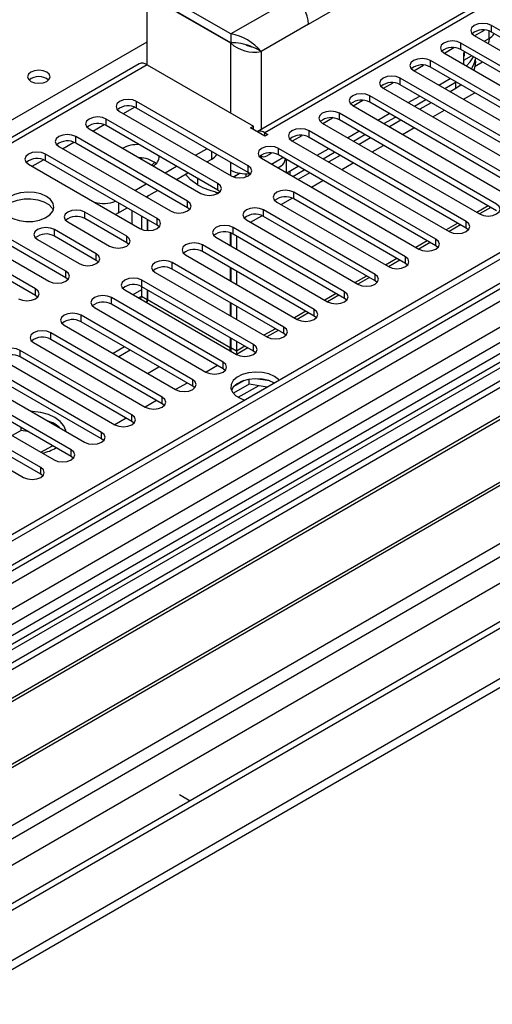
# Model space of a CAD drawing. Units: millimetres. Extents: x 2 to 6302, y 6 to 8916.
# Drawn here: x 1511 to 1599, y 674 to 857 of the extents above; entities that cross this region are included whole.
import ezdxf

# ---------------------------------------------------------------- set-up
doc = ezdxf.new("R2010")
doc.units = ezdxf.units.MM
doc.header["$LTSCALE"] = 30

msp = doc.modelspace()

# ---------------------------------------------------------------- linework, layer by layer
at = {"color": 7, "linetype": 'Continuous', "lineweight": 25}
for p, q in [((2112.656, 1108.999), (1142.506, 548.943)), ((2113.717, 1108.387), (1143.566, 548.331)), ((1142.152, 469.547), (2240.289, 1103.488)), ((1144.005, 543.079), (2113.095, 1102.523)), ((1142.152, 467.913), (2240.289, 1101.854)), ((2121.939, 1093.941), (1140.743, 527.509)), ((2120.098, 1044.675), (1184.419, 504.519)), ((1565.179, 856.016), (1589.927, 870.303)), ((1606.459, 865.347), (1555.638, 836.009)), ((1550.683, 854.179), (1535.126, 863.16)), ((1550.683, 852.546), (1535.126, 861.527)), ((1550.683, 852.464), (1535.126, 861.445)), ((1535.126, 848.462), (1535.126, 861.445)), ((1628.465, 838.869), (1599.208, 855.759)), ((1550.683, 854.179), (1550.683, 852.546)), ((1596.026, 853.922), (1625.283, 837.033)), ((1596.115, 853.87), (1597.905, 854.904)), ((1598.766, 853.358), (1598.766, 853.359)), ((1628.465, 837.645), (1599.208, 854.534)), ((1554.369, 851.921), (1555.301, 851.513)), ((1556.34, 850.913), (1555.301, 851.513)), ((1590.458, 850.605), (1592.248, 851.638)), ((1622.808, 835.604), (1593.551, 852.493)), ((1590.369, 850.656), (1619.626, 833.767)), ((1622.808, 834.379), (1593.551, 851.268)), ((1594.099, 850.665), (1594.17, 850.705)), ((1594.099, 848.503), (1594.099, 850.665)), ((1594.099, 849.311), (1595.52, 850.132)), ((1533.627, 848.611), (1112.635, 605.578)), ((1535.127, 848.462), (1554.926, 837.032)), ((1584.802, 847.339), (1586.592, 848.373)), ((1617.151, 832.338), (1587.894, 849.228)), ((1617.151, 831.113), (1587.894, 848.003)), ((1596.276, 849.153), (1596.276, 849.423)), ((1611.494, 829.073), (1582.238, 845.962)), ((1584.712, 847.391), (1613.969, 830.501)), ((1579.055, 844.125), (1608.312, 827.236)), ((1579.145, 844.074), (1580.935, 845.107)), ((1611.494, 827.848), (1582.238, 844.737)), ((1589.399, 844.685), (1591.52, 845.91)), ((1590.531, 844.032), (1592.652, 845.256)), ((1593.613, 844.701), (1592.614, 844.051)), ((1605.837, 825.807), (1576.581, 842.696)), ((1583.742, 841.419), (1585.863, 842.644)), ((1592.614, 844.051), (1591.556, 843.44)), ((1553.953, 829.634), (1533.182, 841.625)), ((1573.399, 840.859), (1602.655, 823.97)), ((1573.488, 840.808), (1575.278, 841.841)), ((1605.837, 824.582), (1576.581, 841.472)), ((1584.874, 840.766), (1586.995, 841.991)), ((1588.02, 841.399), (1585.899, 840.174)), ((1530, 839.788), (1550.771, 827.797)), ((1553.953, 828.409), (1533.182, 840.4)), ((1600.18, 822.541), (1570.924, 839.431)), ((1578.086, 838.154), (1580.207, 839.378)), ((1579.217, 837.501), (1581.338, 838.725)), ((1548.296, 826.368), (1527.525, 838.359)), ((1548.296, 825.143), (1527.525, 837.134)), ((1554.395, 836.726), (1554.926, 837.032)), ((1554.926, 836.42), (1554.926, 837.032)), ((1567.742, 837.594), (1596.998, 820.704)), ((1567.831, 837.542), (1569.621, 838.576)), ((1600.18, 821.316), (1570.924, 838.206)), ((1582.364, 838.133), (1580.243, 836.909)), ((1542.64, 823.103), (1521.868, 835.094)), ((1524.343, 836.522), (1545.114, 824.531)), ((1557.047, 835.196), (1554.395, 836.726)), ((1557.047, 835.808), (1557.577, 835.502)), ((1557.577, 835.502), (1557.047, 835.196)), ((1562.174, 834.277), (1563.964, 835.31)), ((1594.523, 819.276), (1565.267, 836.165)), ((1572.429, 834.888), (1574.55, 836.113)), ((1573.56, 834.235), (1575.681, 835.459)), ((1518.686, 833.257), (1539.458, 821.266)), ((1542.64, 821.878), (1521.868, 833.869)), ((1562.085, 834.328), (1591.342, 817.439)), ((1594.523, 818.051), (1565.267, 834.94)), ((1576.707, 834.867), (1574.586, 833.643)), ((1536.983, 819.837), (1516.211, 831.828)), ((1544.143, 831.623), (1546.264, 832.848)), ((1556.212, 831.53), (1556.4, 831.422)), ((1557.4, 831.521), (1558.307, 832.044)), ((1588.867, 816.01), (1559.61, 832.899)), ((1588.867, 814.785), (1559.61, 831.675)), ((1566.772, 831.623), (1568.893, 832.847)), ((1567.903, 830.969), (1570.025, 832.194)), ((1571.05, 831.602), (1568.929, 830.377)), ((1513.029, 829.991), (1533.801, 818)), ((1536.983, 818.612), (1516.211, 830.603)), ((1534.066, 831.116), (1534.066, 830.909)), ((1536.53, 830.282), (1536.528, 830.281)), ((1538.486, 828.358), (1540.607, 829.582)), ((1546.265, 830.399), (1547.147, 830.908)), ((1556.428, 831.062), (1585.685, 814.173)), ((1559.458, 829.313), (1560.107, 829.688)), ((1561.007, 830.868), (1561.007, 828.419)), ((1561.115, 828.357), (1563.236, 829.581)), ((1540.608, 827.133), (1542.729, 828.357)), ((1550.683, 827.848), (1550.683, 828.866)), ((1552.097, 828.131), (1551.189, 827.607)), ((1552.476, 828.269), (1551.278, 827.577)), ((1552.097, 828.131), (1552.097, 828.339)), ((1553.511, 828.19), (1553.511, 827.599)), ((1554.346, 828.103), (1553.953, 828.409)), ((1559.592, 829.391), (1559.592, 829.236)), ((1562.246, 827.704), (1564.368, 828.928)), ((1565.393, 828.336), (1563.272, 827.112)), ((1532.829, 825.092), (1534.95, 826.317)), ((1544.501, 827.334), (1544.501, 826.113)), ((1534.951, 823.867), (1537.072, 825.092)), ((1535.197, 824.009), (1535.197, 823.725)), ((1548.69, 824.837), (1548.296, 825.143)), ((1583.21, 812.744), (1562.438, 824.735)), ((1535.127, 823.969), (1535.127, 823.766)), ((1559.257, 822.898), (1580.028, 810.907)), ((1583.21, 811.52), (1562.438, 823.511)), ((1520.012, 810.04), (1499.241, 822.031)), ((1520.012, 808.815), (1499.241, 820.806)), ((1531.326, 816.571), (1523.548, 821.062)), ((1529.823, 820.907), (1529.244, 820.63)), ((1529.823, 820.907), (1531.415, 821.826)), ((1532.298, 821.316), (1532.298, 818.867)), ((1543.033, 821.572), (1542.64, 821.878)), ((1577.553, 809.479), (1556.782, 821.47)), ((1599.125, 821.925), (1597.004, 820.701)), ((1514.355, 806.774), (1493.584, 818.765)), ((1496.059, 820.194), (1516.83, 808.203)), ((1520.366, 819.225), (1528.144, 814.734)), ((1531.326, 815.347), (1523.548, 819.837)), ((1534.066, 820.296), (1534.066, 817.869)), ((1535.127, 819.684), (1535.127, 817.629)), ((1535.197, 819.643), (1535.197, 817.624)), ((1537.376, 818.306), (1536.983, 818.612)), ((1553.6, 819.633), (1574.371, 807.642)), ((1577.553, 808.254), (1556.782, 820.245)), ((1593.469, 818.66), (1591.347, 817.435)), ((1514.355, 805.55), (1493.584, 817.541)), ((1525.669, 813.306), (1517.891, 817.796)), ((1550.612, 817.201), (1550.612, 814.826)), ((1550.683, 817.178), (1550.683, 814.785)), ((1571.896, 806.213), (1551.125, 818.204)), ((1571.896, 804.988), (1551.125, 816.979)), ((1594.917, 817.745), (1594.523, 818.051)), ((1514.709, 815.959), (1522.487, 811.469)), ((1525.669, 812.081), (1517.891, 816.571)), ((1531.719, 815.04), (1531.326, 815.347)), ((1566.239, 802.947), (1545.468, 814.938)), ((1547.943, 816.367), (1568.714, 804.376)), ((1551.744, 816.622), (1551.744, 814.173)), ((1587.812, 815.394), (1585.691, 814.17)), ((1630.056, 813.663), (1179.23, 553.407)), ((1542.286, 813.102), (1563.057, 801.111)), ((1566.239, 801.723), (1545.468, 813.714)), ((1589.26, 814.479), (1588.867, 814.785)), ((1631.823, 812.642), (1179.275, 551.392)), ((1639.778, 812.132), (1403.958, 675.996)), ((1526.062, 811.775), (1525.669, 812.081)), ((1560.582, 799.682), (1539.811, 811.673)), ((1582.155, 812.129), (1580.034, 810.904)), ((1583.603, 811.213), (1583.21, 811.52)), ((1639.778, 810.907), (1405.019, 675.383)), ((1536.629, 809.836), (1557.4, 797.845)), ((1560.582, 798.457), (1539.811, 810.448)), ((1550.612, 810.744), (1550.612, 808.295)), ((1550.683, 810.703), (1550.683, 808.254)), ((1551.744, 810.091), (1551.744, 807.642)), ((1409.61, 672.733), (1644.369, 808.257)), ((1410.127, 672.435), (1644.886, 807.958)), ((1520.405, 808.509), (1520.012, 808.815)), ((1554.925, 796.416), (1534.154, 808.407)), ((1576.498, 808.863), (1574.377, 807.638)), ((1577.946, 807.948), (1577.553, 808.254)), ((1530.972, 806.57), (1551.744, 794.579)), ((1534.066, 806.614), (1532.481, 805.699)), ((1534.066, 807.231), (1534.066, 805.39)), ((1554.925, 795.191), (1534.154, 807.182)), ((1535.127, 806.621), (1535.127, 804.777)), ((1535.197, 806.58), (1535.197, 804.737)), ((1514.748, 805.244), (1514.355, 805.55)), ((1549.269, 793.151), (1528.497, 805.142)), ((1549.269, 791.926), (1528.497, 803.917)), ((1534.066, 805.389), (1533.542, 805.087)), ((1550.612, 804.213), (1550.612, 801.764)), ((1550.683, 804.172), (1550.683, 801.723)), ((1570.841, 805.597), (1568.72, 804.373)), ((1572.289, 804.682), (1571.896, 804.988)), ((1420.223, 666.606), (1654.983, 802.13)), ((1525.315, 803.305), (1546.087, 791.314)), ((1551.744, 803.56), (1551.744, 801.111)), ((1565.184, 802.332), (1563.063, 801.107)), ((1420.741, 666.307), (1655.5, 801.831)), ((1543.612, 789.885), (1522.84, 801.876)), ((1543.612, 788.66), (1522.84, 800.651)), ((1566.632, 801.417), (1566.239, 801.723)), ((1537.955, 786.619), (1517.184, 798.61)), ((1519.659, 800.039), (1540.43, 788.048)), ((1559.527, 799.066), (1557.406, 797.842)), ((1560.976, 798.151), (1560.582, 798.457)), ((1430.121, 660.892), (1665.941, 797.028)), ((1514.002, 796.773), (1534.773, 784.782)), ((1537.955, 785.395), (1517.184, 797.386)), ((1550.612, 797.681), (1550.612, 795.838)), ((1550.683, 797.641), (1550.683, 795.797)), ((1551.744, 797.028), (1551.744, 795.185)), ((1532.298, 783.354), (1511.527, 795.345)), ((1530.904, 795.996), (1528.783, 794.772)), ((1531.965, 795.384), (1529.844, 794.159)), ((1553.871, 795.8), (1551.749, 794.576)), ((1555.319, 794.885), (1554.925, 795.191)), ((1508.345, 793.508), (1529.116, 781.517)), ((1532.298, 782.129), (1511.527, 794.12)), ((1526.641, 780.088), (1505.87, 792.079)), ((1535.217, 791.057), (1537.339, 792.282)), ((1548.214, 792.535), (1546.093, 791.31)), ((1549.662, 791.62), (1549.269, 791.926)), ((1502.688, 790.242), (1523.459, 778.251)), ((1526.641, 778.863), (1505.87, 790.854)), ((1542.557, 789.269), (1540.436, 788.045)), ((1553.203, 789.749), (1551.274, 788.636)), ((1554.096, 789.04), (1554.096, 789.961)), ((1557.951, 789.669), (1555.316, 790.076)), ((1520.984, 776.822), (1500.213, 788.813)), ((1520.984, 775.598), (1500.213, 787.589)), ((1544.005, 788.354), (1543.612, 788.66)), ((1554.096, 789.04), (1551.184, 787.359)), ((1557.499, 788.514), (1554.096, 789.04)), ((1515.327, 773.557), (1494.556, 785.548)), ((1497.031, 786.976), (1517.802, 774.985)), ((1536.9, 786.003), (1534.779, 784.779)), ((1491.374, 783.711), (1512.146, 771.72)), ((1515.327, 772.332), (1494.556, 784.323)), ((1538.348, 785.088), (1537.955, 785.395)), ((1531.243, 782.738), (1529.122, 781.513)), ((1532.691, 781.823), (1532.298, 782.129)), ((1511.668, 780.458), (1509.995, 779.493)), ((1511.668, 780.458), (1511.668, 780.976)), ((1512.892, 780.269), (1511.668, 780.458)), ((1527.034, 778.557), (1526.641, 778.863)), ((1515.369, 776.39), (1517.49, 777.615)), ((1521.378, 775.292), (1520.984, 775.598)), ((1515.721, 772.026), (1515.327, 772.332)), ((1541.137, 712.733), (1543.116, 711.59))]:
    msp.add_line(p, q, dxfattribs=at)
at = {"color": 8, "linetype": 'Continuous', "lineweight": 25}
for p, q in [((2140.233, 1103.488), (1142.152, 527.308)), ((1142.505, 539.964), (2118.313, 1103.285)), ((2113.717, 1103.896), (1143.566, 543.84)), ((1141.445, 491.794), (2177.179, 1089.711)), ((1142.718, 487.63), (2179.301, 1086.036)), ((1186.169, 504.346), (2180.008, 1078.077)), ((1607.959, 865.199), (1557.047, 835.808)), ((1562.35, 860.915), (1550.683, 854.179)), ((1565.179, 856.016), (1556.34, 850.913)), ((1599.208, 854.534), (1599.208, 855.759)), ((1597.884, 852.849), (1598.766, 853.359)), ((1598.766, 853.359), (1598.766, 854.732)), ((1360.648, 752.024), (1535.127, 852.748)), ((1550.683, 839.482), (1550.683, 852.464)), ((1593.551, 851.268), (1593.551, 852.493)), ((1556.34, 850.913), (1556.34, 836.414)), ((1594.17, 850.705), (1594.348, 850.808)), ((1535.127, 848.462), (1114.044, 605.377)), ((1587.894, 848.003), (1587.894, 849.228)), ((1596.161, 848.18), (1597.531, 848.971)), ((1582.238, 844.737), (1582.238, 845.962)), ((1592.614, 844.051), (1592.614, 845.235)), ((1576.581, 841.472), (1576.581, 842.696)), ((1593.996, 842.031), (1596.117, 843.256)), ((1530.708, 839.379), (1532.789, 840.581)), ((1533.182, 840.4), (1533.182, 841.625)), ((1570.924, 838.206), (1570.924, 839.431)), ((1588.339, 838.766), (1590.46, 839.99)), ((1525.051, 836.114), (1527.133, 837.315)), ((1527.525, 837.134), (1527.525, 838.359)), ((1521.868, 833.869), (1521.868, 835.094)), ((1557.047, 835.196), (1557.047, 835.808)), ((1565.267, 834.94), (1565.267, 836.165)), ((1582.682, 835.5), (1584.804, 836.725)), ((1519.394, 832.848), (1521.476, 834.05)), ((1577.025, 832.234), (1579.147, 833.459)), ((1516.211, 830.603), (1516.211, 831.828)), ((1547.147, 830.908), (1547.147, 832.338)), ((1556.34, 831.457), (1556.34, 831.117)), ((1559.61, 831.675), (1559.61, 832.899)), ((1513.737, 829.582), (1515.819, 830.784)), ((1550.683, 828.866), (1550.683, 830.297)), ((1553.953, 828.409), (1553.953, 829.634)), ((1558.286, 829.99), (1560.407, 831.214)), ((1571.369, 828.969), (1573.49, 830.193)), ((1542.196, 828.05), (1542.329, 827.973)), ((1561.714, 828.703), (1561.714, 828.011)), ((1548.296, 825.143), (1548.296, 826.368)), ((1565.712, 825.703), (1567.833, 826.928)), ((1547.723, 824.859), (1548.294, 824.53)), ((1562.438, 823.511), (1562.438, 824.735)), ((1529.823, 822.745), (1529.823, 820.907)), ((1542.64, 821.878), (1542.64, 823.103)), ((1560.055, 822.437), (1562.154, 823.649)), ((1598.595, 822.231), (1596.474, 821.007)), ((1523.548, 819.837), (1523.548, 821.062)), ((1554.398, 819.172), (1556.497, 820.384)), ((1556.782, 820.245), (1556.782, 821.47)), ((1536.983, 818.612), (1536.983, 819.837)), ((1592.938, 818.966), (1590.817, 817.741)), ((1594.523, 818.051), (1594.523, 819.276)), ((1630.535, 816.799), (1177.028, 554.994)), ((1517.891, 816.571), (1517.891, 817.796)), ((1551.125, 816.979), (1551.125, 818.204)), ((1531.326, 815.347), (1531.326, 816.571)), ((1545.468, 813.714), (1545.468, 814.938)), ((1587.282, 815.7), (1585.16, 814.476)), ((1588.867, 814.785), (1588.867, 816.01)), ((1525.669, 812.081), (1525.669, 813.306)), ((1539.811, 810.448), (1539.811, 811.673)), ((1581.625, 812.435), (1579.504, 811.21)), ((1583.21, 811.52), (1583.21, 812.744)), ((1520.012, 808.815), (1520.012, 810.04)), ((1577.553, 808.254), (1577.553, 809.479)), ((1534.154, 807.182), (1534.154, 808.407)), ((1575.968, 809.169), (1573.847, 807.944)), ((1514.355, 805.55), (1514.355, 806.774)), ((1570.311, 805.903), (1568.19, 804.679)), ((1571.896, 804.988), (1571.896, 806.213)), ((1528.497, 803.917), (1528.497, 805.142)), ((1534.066, 805.389), (1533.542, 805.087)), ((1534.066, 805.39), (1535.127, 804.777)), ((1535.127, 804.777), (1535.197, 804.818)), ((1550.612, 795.838), (1535.197, 804.737)), ((1564.654, 802.638), (1562.533, 801.413)), ((1566.239, 801.723), (1566.239, 802.947)), ((1522.84, 800.651), (1522.84, 801.876)), ((1517.184, 797.386), (1517.184, 798.61)), ((1558.997, 799.372), (1556.876, 798.148)), ((1560.582, 798.457), (1560.582, 799.682)), ((1511.527, 794.12), (1511.527, 795.345)), ((1550.612, 795.838), (1550.683, 795.878)), ((1551.744, 795.185), (1550.683, 795.797)), ((1553.34, 796.106), (1551.744, 795.185)), ((1554.925, 795.191), (1554.925, 796.416)), ((1549.269, 791.926), (1549.269, 793.151)), ((1543.612, 788.66), (1543.612, 789.885)), ((1552.103, 786.616), (1555.836, 788.771)), ((1537.955, 785.395), (1537.955, 786.619)), ((1532.298, 782.129), (1532.298, 783.354)), ((1526.641, 778.863), (1526.641, 780.088)), ((1520.984, 775.598), (1520.984, 776.822)), ((1515.327, 772.332), (1515.327, 773.557))]:
    msp.add_line(p, q, dxfattribs=at)
at = {"color": 7, "linetype": 'Continuous', "lineweight": 25, "flags": 128}
for points in [[(1599.208, 855.759), (1598.478, 856.04), (1597.617, 856.139), (1596.756, 856.04), (1596.026, 855.759), (1595.538, 855.337), (1595.367, 854.84), (1595.538, 854.343), (1596.026, 853.922)], [(1598.766, 853.359), (1598.712, 852.753), (1598.625, 852.422)], [(1593.551, 852.493), (1592.821, 852.775), (1591.96, 852.874), (1591.099, 852.775), (1590.369, 852.493), (1589.882, 852.072), (1589.71, 851.575), (1589.881, 851.078), (1590.369, 850.656)], [(1587.894, 849.228), (1587.164, 849.509), (1586.303, 849.608), (1585.442, 849.509), (1584.712, 849.228), (1584.225, 848.806), (1584.053, 848.309), (1584.225, 847.812), (1584.712, 847.391)], [(1594.17, 850.705), (1594.116, 850.1), (1594.099, 850.02)], [(1594.549, 848.244), (1595.237, 848.977), (1595.865, 849.932)], [(1595.5, 847.695), (1595.958, 848.488), (1596.322, 849.669)], [(1596.276, 849.153), (1596.209, 848.409), (1595.922, 847.45)], [(1516.459, 847.074), (1515.778, 847.337), (1514.974, 847.429), (1514.17, 847.337), (1513.489, 847.074), (1513.034, 846.681), (1512.874, 846.217), (1513.034, 845.753), (1513.489, 845.36), (1514.17, 845.097), (1514.974, 845.005), (1515.778, 845.097), (1516.459, 845.36), (1516.914, 845.753), (1517.074, 846.217), (1516.914, 846.681), (1516.459, 847.074)], [(1582.238, 845.962), (1581.508, 846.243), (1580.646, 846.342), (1579.785, 846.244), (1579.055, 845.962), (1578.568, 845.541), (1578.396, 845.043), (1578.568, 844.546), (1579.055, 844.125)], [(1576.581, 842.696), (1575.851, 842.978), (1574.99, 843.077), (1574.129, 842.978), (1573.399, 842.696), (1572.911, 842.275), (1572.74, 841.778), (1572.911, 841.281), (1573.399, 840.859)], [(1533.182, 841.625), (1532.452, 841.906), (1531.591, 842.005), (1530.73, 841.906), (1530, 841.625), (1529.512, 841.203), (1529.341, 840.706), (1529.512, 840.209), (1530, 839.788)], [(1527.525, 838.359), (1526.795, 838.641), (1525.934, 838.74), (1525.073, 838.641), (1524.343, 838.359), (1523.855, 837.938), (1523.684, 837.441), (1523.855, 836.944), (1524.343, 836.522)], [(1570.924, 839.431), (1570.194, 839.712), (1569.333, 839.811), (1568.472, 839.712), (1567.742, 839.431), (1567.254, 839.009), (1567.083, 838.512), (1567.254, 838.015), (1567.742, 837.594)], [(1521.868, 835.094), (1521.138, 835.375), (1520.277, 835.474), (1519.416, 835.375), (1518.686, 835.093), (1518.199, 834.672), (1518.027, 834.175), (1518.199, 833.678), (1518.686, 833.257)], [(1565.267, 836.165), (1564.537, 836.447), (1563.676, 836.545), (1562.815, 836.447), (1562.085, 836.165), (1561.597, 835.744), (1561.426, 835.247), (1561.597, 834.75), (1562.085, 834.328)], [(1559.61, 832.899), (1558.88, 833.181), (1558.019, 833.28), (1557.158, 833.181), (1556.428, 832.899), (1555.94, 832.478), (1555.769, 831.981), (1555.94, 831.484), (1556.428, 831.062)], [(1516.211, 831.828), (1515.481, 832.109), (1514.62, 832.208), (1513.759, 832.109), (1513.029, 831.828), (1512.542, 831.406), (1512.37, 830.909), (1512.542, 830.412), (1513.029, 829.991)], [(1536.528, 830.281), (1536.528, 830.281), (1536.031, 829.775)], [(1550.771, 827.797), (1551.501, 827.515), (1552.362, 827.416), (1553.223, 827.515), (1553.953, 827.797), (1554.441, 828.218), (1554.612, 828.715), (1554.441, 829.212), (1553.953, 829.634)], [(1544.501, 826.113), (1543.189, 827.081), (1542.245, 828.078)], [(1545.114, 824.531), (1545.844, 824.25), (1546.705, 824.151), (1547.566, 824.25), (1548.296, 824.531), (1548.784, 824.953), (1548.955, 825.45), (1548.784, 825.947), (1548.296, 826.368)], [(1516.387, 823.969), (1515.356, 824.42), (1514.153, 824.694), (1512.866, 824.771), (1511.591, 824.644), (1510.423, 824.323), (1509.448, 823.832), (1508.738, 823.208), (1508.347, 822.496), (1508.303, 821.75), (1508.609, 821.024), (1509.243, 820.373), (1510.158, 819.845), (1511.286, 819.479), (1512.542, 819.302), (1513.835, 819.328), (1515.068, 819.554), (1516.15, 819.963), (1517, 820.526), (1517.555, 821.201), (1517.775, 821.937), (1517.643, 822.679), (1517.168, 823.374), (1516.387, 823.969)], [(1562.438, 824.735), (1561.709, 825.017), (1560.847, 825.116), (1559.987, 825.017), (1559.256, 824.735), (1558.769, 824.314), (1558.598, 823.817), (1558.769, 823.32), (1559.257, 822.898)], [(1508.398, 821.418), (1508.501, 821.635), (1509.056, 822.309), (1509.906, 822.872), (1510.988, 823.282), (1512.221, 823.508), (1513.514, 823.533), (1514.771, 823.356), (1515.898, 822.99), (1516.813, 822.462), (1517.447, 821.811), (1517.658, 821.418)], [(1539.458, 821.266), (1540.188, 820.984), (1541.048, 820.885), (1541.91, 820.984), (1542.639, 821.266), (1543.127, 821.687), (1543.298, 822.184), (1543.127, 822.681), (1542.64, 823.103)], [(1596.998, 820.704), (1597.728, 820.423), (1598.589, 820.324), (1599.45, 820.423), (1600.18, 820.704), (1600.668, 821.126), (1600.839, 821.623), (1600.668, 822.12), (1600.18, 822.541)], [(1523.548, 821.062), (1522.818, 821.343), (1521.957, 821.442), (1521.096, 821.343), (1520.366, 821.062), (1519.878, 820.64), (1519.707, 820.143), (1519.878, 819.646), (1520.366, 819.225)], [(1556.782, 821.47), (1556.052, 821.751), (1555.191, 821.85), (1554.33, 821.751), (1553.6, 821.47), (1553.112, 821.048), (1552.941, 820.551), (1553.112, 820.054), (1553.6, 819.633)], [(1533.801, 818), (1534.531, 817.718), (1535.392, 817.62), (1536.253, 817.718), (1536.983, 818), (1537.47, 818.421), (1537.642, 818.918), (1537.47, 819.416), (1536.983, 819.837)], [(1551.125, 818.204), (1550.395, 818.486), (1549.534, 818.584), (1548.673, 818.486), (1547.943, 818.204), (1547.455, 817.783), (1547.284, 817.286), (1547.455, 816.789), (1547.943, 816.367)], [(1591.342, 817.439), (1592.071, 817.157), (1592.932, 817.058), (1593.794, 817.157), (1594.523, 817.439), (1595.011, 817.86), (1595.182, 818.357), (1595.011, 818.854), (1594.523, 819.276)], [(1517.891, 817.796), (1517.161, 818.077), (1516.3, 818.176), (1515.439, 818.077), (1514.709, 817.796), (1514.221, 817.375), (1514.05, 816.877), (1514.221, 816.38), (1514.709, 815.959)], [(1528.144, 814.734), (1528.874, 814.453), (1529.735, 814.354), (1530.596, 814.453), (1531.326, 814.734), (1531.814, 815.156), (1531.985, 815.653), (1531.814, 816.15), (1531.326, 816.571)], [(1545.468, 814.938), (1544.738, 815.22), (1543.877, 815.319), (1543.016, 815.22), (1542.286, 814.938), (1541.798, 814.517), (1541.627, 814.02), (1541.798, 813.523), (1542.286, 813.102)], [(1585.685, 814.173), (1586.415, 813.892), (1587.276, 813.793), (1588.137, 813.891), (1588.867, 814.173), (1589.354, 814.594), (1589.526, 815.092), (1589.354, 815.589), (1588.867, 816.01)], [(1522.487, 811.469), (1523.217, 811.187), (1524.078, 811.088), (1524.939, 811.187), (1525.669, 811.469), (1526.157, 811.89), (1526.328, 812.387), (1526.157, 812.884), (1525.669, 813.306)], [(1539.811, 811.673), (1539.081, 811.954), (1538.22, 812.053), (1537.359, 811.954), (1536.629, 811.673), (1536.141, 811.251), (1535.97, 810.754), (1536.141, 810.257), (1536.629, 809.836)], [(1580.028, 810.907), (1580.758, 810.626), (1581.619, 810.527), (1582.48, 810.626), (1583.21, 810.907), (1583.698, 811.329), (1583.869, 811.826), (1583.698, 812.323), (1583.21, 812.744)], [(1516.83, 808.203), (1517.56, 807.922), (1518.421, 807.823), (1519.282, 807.921), (1520.012, 808.203), (1520.5, 808.624), (1520.671, 809.122), (1520.5, 809.619), (1520.012, 810.04)], [(1574.371, 807.642), (1575.101, 807.36), (1575.962, 807.261), (1576.823, 807.36), (1577.553, 807.642), (1578.041, 808.063), (1578.212, 808.56), (1578.041, 809.057), (1577.553, 809.479)], [(1534.154, 808.407), (1533.424, 808.689), (1532.563, 808.788), (1531.702, 808.689), (1530.972, 808.407), (1530.485, 807.986), (1530.313, 807.489), (1530.484, 806.992), (1530.972, 806.57)], [(1511.173, 804.937), (1511.903, 804.656), (1512.764, 804.557), (1513.625, 804.656), (1514.355, 804.937), (1514.843, 805.359), (1515.014, 805.856), (1514.843, 806.353), (1514.355, 806.774)], [(1568.714, 804.376), (1569.444, 804.095), (1570.305, 803.996), (1571.166, 804.095), (1571.896, 804.376), (1572.384, 804.798), (1572.555, 805.295), (1572.384, 805.792), (1571.896, 806.213)], [(1528.497, 805.142), (1527.767, 805.423), (1526.906, 805.522), (1526.045, 805.423), (1525.315, 805.142), (1524.828, 804.72), (1524.656, 804.223), (1524.828, 803.726), (1525.315, 803.305)], [(1535.061, 804.21), (1535.086, 804.323), (1535.127, 804.777)], [(1522.84, 801.876), (1522.111, 802.157), (1521.249, 802.256), (1520.389, 802.158), (1519.659, 801.876), (1519.171, 801.455), (1519, 800.957), (1519.171, 800.46), (1519.659, 800.039)], [(1563.057, 801.111), (1563.787, 800.829), (1564.648, 800.73), (1565.509, 800.829), (1566.239, 801.111), (1566.727, 801.532), (1566.898, 802.029), (1566.727, 802.526), (1566.239, 802.947)], [(1517.184, 798.61), (1516.454, 798.892), (1515.593, 798.991), (1514.732, 798.892), (1514.002, 798.61), (1513.514, 798.189), (1513.343, 797.692), (1513.514, 797.195), (1514.002, 796.773)], [(1557.4, 797.845), (1558.13, 797.563), (1558.991, 797.464), (1559.852, 797.563), (1560.582, 797.845), (1561.07, 798.266), (1561.241, 798.763), (1561.07, 799.26), (1560.582, 799.682)], [(1511.527, 795.345), (1510.797, 795.626), (1509.936, 795.725), (1509.075, 795.626), (1508.345, 795.345), (1507.857, 794.923), (1507.686, 794.426), (1507.857, 793.929), (1508.345, 793.508)], [(1550.683, 795.797), (1550.724, 795.295), (1550.749, 795.154)], [(1551.744, 794.579), (1552.473, 794.298), (1553.335, 794.199), (1554.196, 794.298), (1554.925, 794.579), (1555.413, 795.001), (1555.584, 795.498), (1555.413, 795.995), (1554.925, 796.416)], [(1546.087, 791.314), (1546.817, 791.032), (1547.678, 790.933), (1548.539, 791.032), (1549.269, 791.314), (1549.756, 791.735), (1549.928, 792.232), (1549.756, 792.729), (1549.269, 793.151)], [(1558.815, 790.497), (1557.784, 790.948), (1556.58, 791.222), (1555.294, 791.299), (1554.019, 791.172), (1552.851, 790.851), (1551.876, 790.36), (1551.166, 789.736), (1550.775, 789.024), (1550.731, 788.278), (1551.037, 787.552), (1551.671, 786.901), (1552.586, 786.373), (1553.329, 786.107)], [(1540.43, 788.048), (1541.16, 787.766), (1542.021, 787.668), (1542.882, 787.766), (1543.612, 788.048), (1544.1, 788.469), (1544.271, 788.966), (1544.1, 789.464), (1543.612, 789.885)], [(1558.815, 789.272), (1557.784, 789.724), (1556.58, 789.998), (1555.294, 790.074), (1554.019, 789.947), (1552.851, 789.626), (1551.876, 789.136), (1551.166, 788.511), (1550.826, 787.946)], [(1559.703, 789.786), (1559.596, 789.902), (1558.815, 790.497)], [(1534.773, 784.782), (1535.503, 784.501), (1536.364, 784.402), (1537.225, 784.501), (1537.955, 784.782), (1538.443, 785.204), (1538.614, 785.701), (1538.443, 786.198), (1537.955, 786.619)], [(1520.013, 780.24), (1519.984, 780.431), (1519.635, 781.313), (1518.955, 782.128), (1517.978, 782.836), (1516.752, 783.4), (1515.34, 783.793), (1513.812, 783.994), (1513.482, 784.011)], [(1529.116, 781.517), (1529.846, 781.235), (1530.707, 781.136), (1531.568, 781.235), (1532.298, 781.517), (1532.786, 781.938), (1532.957, 782.435), (1532.786, 782.932), (1532.298, 783.354)], [(1523.459, 778.251), (1524.189, 777.97), (1525.05, 777.871), (1525.911, 777.969), (1526.641, 778.251), (1527.129, 778.672), (1527.3, 779.17), (1527.129, 779.667), (1526.641, 780.088)], [(1517.802, 774.985), (1518.532, 774.704), (1519.393, 774.605), (1520.254, 774.704), (1520.984, 774.985), (1521.472, 775.407), (1521.643, 775.904), (1521.472, 776.401), (1520.984, 776.822)], [(1512.146, 771.72), (1512.875, 771.438), (1513.737, 771.339), (1514.598, 771.438), (1515.328, 771.72), (1515.815, 772.141), (1515.987, 772.638), (1515.815, 773.135), (1515.327, 773.557)]]:
    msp.add_lwpolyline(points, dxfattribs=at)
at = {"color": 7, "linetype": 'Continuous', "lineweight": 25}
for centre, radius, start, end in [((1559.038, 855.736), 6.147, 2.6051, 57.39478), ((1549.203, 845.083), 9.215, 39.24232, 80.75721), ((1597.64, 851.812), 3.141, 60.06445, 129.72163), ((1597.6, 855.578), 2.507, 297.72621, 327.71863), ((1550.91, 842.652), 9.897, 68.79413, 91.31645), ((1555.094, 857.461), 6.665, 228.55861, 280.77002), ((1555.302, 855.37), 3.66, 240.25382, 264.09872), ((1591.983, 848.546), 3.141, 60.06177, 129.72168), ((1534.248, 847.235), 1.509, 54.38261, 114.30353), ((1586.327, 845.28), 3.141, 60.06445, 129.72163), ((1514.974, 843.404), 2.85, 50.50286, 129.49522), ((1514.974, 843.403), 2.851, 50.5362, 129.4661), ((1580.67, 842.014), 3.142, 60.06864, 129.71745), ((1531.614, 837.678), 3.141, 60.06196, 129.72148), ((1575.013, 838.749), 3.141, 60.06445, 129.72163), ((1569.356, 835.483), 3.142, 60.06902, 129.71707), ((1525.957, 834.412), 3.141, 60.06465, 129.72143), ((1556.152, 834.538), 1.554, 54.85007, 109.10997), ((1563.699, 832.218), 3.141, 60.0634, 129.72269), ((1520.301, 831.146), 3.142, 60.06883, 129.71725), ((1533.306, 827.817), 5.786, 86.49278, 118.10028), ((1535.412, 831.465), 1.988, 294.52213, 359.10391), ((1545.98, 833.129), 2.509, 297.73489, 327.69463), ((1558.042, 828.952), 3.142, 60.06902, 129.71707), ((1556.839, 832.252), 0.922, 229.49378, 307.52192), ((1514.644, 827.881), 3.141, 60.06465, 129.72143), ((1533.76, 826.33), 4.814, 50.85072, 91.17641), ((1559.058, 831.21), 1.849, 304.6004, 351.54016), ((1553.47, 834.179), 5.999, 242.31718, 277.14852), ((1551.935, 840.421), 16.123, 242.54482, 257.70343), ((1526.991, 829.089), 6.418, 255.00914, 290.55146), ((1560.871, 820.789), 3.141, 60.06154, 129.72213), ((1555.214, 817.523), 3.141, 60.06422, 129.72208), ((1521.98, 817.114), 3.142, 60.06884, 129.71746), ((1516.323, 813.849), 3.141, 60.06322, 129.72308), ((1549.557, 814.257), 3.142, 60.06841, 129.7179), ((1543.9, 810.991), 3.141, 60.06422, 129.72208), ((1538.244, 807.725), 3.142, 60.06879, 129.71752), ((1532.587, 804.46), 3.141, 60.06317, 129.72314), ((1526.93, 801.194), 3.142, 60.06879, 129.71752), ((1533.16, 805.348), 0.907, 327.79683, 2.64637), ((1533.289, 804.771), 1.909, 342.10356, 358.96695), ((1521.273, 797.929), 3.141, 60.06154, 129.72213), ((1515.616, 794.663), 3.141, 60.06422, 129.72208), ((1548.704, 795.872), 1.909, 342.10356, 358.96695), ((1553.656, 795.22), 1.913, 181.04614, 198.05335), ((1509.959, 791.397), 3.142, 60.06841, 129.7179), ((1514.62, 775.991), 6.547, 46.91897, 73.0864), ((1513.937, 784.19), 8.14, 282.11432, 301.23305)]:
    msp.add_arc(centre, radius, start, end, dxfattribs=at)

doc.saveas('drawing.dxf')
